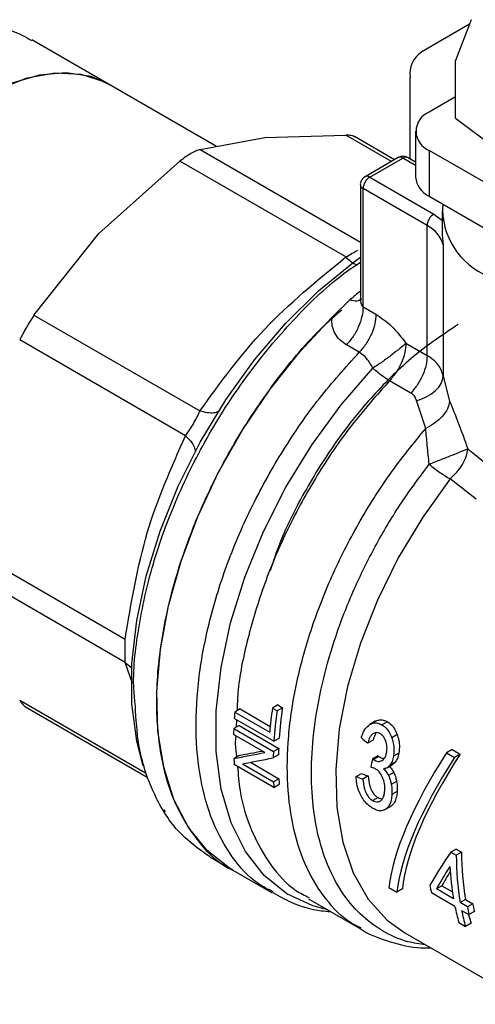
# Model space of a CAD drawing. Extents: x 0.4 to 10.6, y 0.4 to 8.1.
# Drawn here: x 2.8 to 2.8, y 5.8 to 5.9 of the extents above; entities that cross this region are included whole.
import ezdxf

# ---------------------------------------------------------------- set-up
doc = ezdxf.new("R2010")
doc.units = 0
doc.linetypes.add('SLD-SOLID', pattern=[0])
doc.layers.get('0').update_dxf_attribs({"linetype": 'CONTINUOUS'})

msp = doc.modelspace()

# ---------------------------------------------------------------- linework, layer by layer
at = {"color": 7, "linetype": 'SLD-SOLID'}
for p, q in [((2.835319258040348, 5.886748744507703), (2.83030089884839, 5.883851707411355)), ((2.835496944449073, 5.887216719335126), (2.833872447639399, 5.882938262588694)), ((2.797424555421446, 5.880404452334438), (2.789286359732106, 5.885102532704442)), ((2.833872447406964, 5.876877877827318), (2.833872447406964, 5.88293826191274)), ((2.808711331842101, 5.873888734997737), (2.797424555421446, 5.880404452334438)), ((2.829077587343264, 5.872559977655976), (2.829077587343265, 5.881147899499136)), ((2.833872447406964, 5.879095389209886), (2.831095903943107, 5.877492524786131)), ((2.833872447406911, 5.876877877827327), (2.839447558839151, 5.872671217039066)), ((2.813802422078988, 5.874818613035131), (2.822317538129769, 5.87509016541504)), ((2.829654500307214, 5.87548364655822), (2.829654500307215, 5.870661555149447)), ((2.806976550663327, 5.873571880484703), (2.813802422078988, 5.874818613035131)), ((2.827423028771751, 5.872488727743992), (2.823213271326682, 5.874918968987892)), ((2.831095903943108, 5.87347476833031), (2.831095903943109, 5.868652676921535)), ((2.856846839872145, 5.858609069443775), (2.831095903943108, 5.87347476833031)), ((2.79633073695616, 5.864732423904295), (2.804845853006888, 5.872341854909545)), ((2.822303294411725, 5.86226389205259), (2.80484585564604, 5.872341856936509)), ((2.827819932986102, 5.872717855669812), (2.824340076780713, 5.870708977442616)), ((2.824832162771183, 5.87066024904646), (2.82831201897719, 5.872669127274012)), ((2.829654500307215, 5.872226932890944), (2.82880410496526, 5.87271785567227)), ((2.823847910802679, 5.869856567144998), (2.823847910802681, 5.857875001731609)), ((2.824832162771183, 5.87066024904646), (2.831570680864562, 5.866770185353486)), ((2.830874709622819, 5.865564727806683), (2.824136191530971, 5.869454791498773)), ((2.824136191529852, 5.857020061053156), (2.824136191529858, 5.869454791499416)), ((2.831095903943109, 5.868652676921535), (2.856846839872146, 5.853786978034999)), ((2.831570680864562, 5.866770185353486), (2.832498857742663, 5.866104546593371)), ((2.832458872753002, 5.867044529456823), (2.832458872753002, 5.865234267528072)), ((2.789504865540523, 5.856147812728505), (2.79633073695616, 5.864732423904295)), ((2.830874709622397, 5.851915445957722), (2.830874709622819, 5.865564727806683)), ((2.83256643192541, 5.863540006930308), (2.83256643021986, 5.849743654474207)), ((2.820862484232149, 5.855898480513284), (2.822734657253664, 5.857739805104979)), ((2.824136191530966, 5.857020061052512), (2.825488418779002, 5.856239436878274)), ((2.78950486383051, 5.85614781016521), (2.806962334196175, 5.846069900080463)), ((2.805455641837864, 5.843460232316872), (2.787998236144417, 5.853538254471433)), ((2.823735750449467, 5.852241365333975), (2.822383376888789, 5.853022073972704)), ((2.828635108066204, 5.853208340416081), (2.830874709622397, 5.851915445957722)), ((2.829156426557725, 5.8479536152868), (2.826916811036313, 5.849246517807106)), ((2.83256643021986, 5.849743654474207), (2.833244027749656, 5.847090207393594)), ((2.830733770408704, 5.844241983617731), (2.829749290566124, 5.847162406883133)), ((2.835158637076096, 5.842084741045785), (2.837359645115035, 5.840290164660651)), ((2.836044644176127, 5.83680021865684), (2.833293665792555, 5.838922782259437)), ((2.781643789273933, 5.832154699258288), (2.799101233084926, 5.822076800407461)), ((2.799101233662911, 5.819616253753149), (2.781643789274304, 5.82969425326928)), ((2.788594599772611, 5.814956932238255), (2.80140945103012, 5.807559076075089)), ((2.815160259068082, 5.815151499576841), (2.814594527694642, 5.814824909806617)), ((2.815160259068082, 5.815151499576841), (2.815653040902653, 5.814867022679008)), ((2.811186209947166, 5.814734820133324), (2.810626636161738, 5.814411785062996)), ((2.810626636161738, 5.814411785062996), (2.814309681775677, 5.812285608087019)), ((2.811186209947166, 5.814734820133324), (2.814364604390549, 5.812899972077)), ((2.814594527694642, 5.814824909806617), (2.815087309529213, 5.814540432908781)), ((2.815653040902653, 5.814867022679008), (2.815087309529213, 5.814540432908781)), ((2.811079142598886, 5.812988897679124), (2.810521801093727, 5.812667151276758)), ((2.814753346179144, 5.811334654858482), (2.810577518731192, 5.813745308731973)), ((2.811079142598886, 5.812988897679124), (2.815254970047117, 5.81057824380547)), ((2.825421073334425, 5.813436347993837), (2.824844658473015, 5.813103590777282)), ((2.825437629644955, 5.813445737089664), (2.824861126959844, 5.813112929173564)), ((2.826692084973572, 5.813394439892642), (2.82611256579999, 5.813059890594816)), ((2.813781987836187, 5.810152058488336), (2.810503422074195, 5.812044734216005)), ((2.810521801093727, 5.812667151276758), (2.814697628541957, 5.810256497403105)), ((2.827725555525017, 5.812039627824167), (2.82714942089386, 5.8117070323811)), ((2.814753346179144, 5.811334654858482), (2.815311871848547, 5.811657084864312)), ((2.825180049168517, 5.811446867826869), (2.824611820378913, 5.811118836328975)), ((2.81109627999882, 5.809854234679101), (2.810538582376243, 5.809532282694527)), ((2.815235289303208, 5.8099123147943), (2.814678356211662, 5.809590804164097)), ((2.815254970047117, 5.81057824380547), (2.814697628541957, 5.810256497403105)), ((2.825690983468869, 5.809806758073588), (2.825126870870156, 5.809481102818101)), ((2.825690983468869, 5.809806758073588), (2.825798611744633, 5.809731857446056)), ((2.827898908832064, 5.810089472672599), (2.827329954986312, 5.809761022608702)), ((2.833512009216051, 5.81046513029897), (2.83292759394736, 5.8101277545456)), ((2.83292759394736, 5.8101277545456), (2.833762759437742, 5.809645623770738)), ((2.833512009216051, 5.81046513029897), (2.834347174706436, 5.809982999524109)), ((2.834347174706436, 5.809982999524109), (2.833762759437742, 5.809645623770738)), ((2.814752696737357, 5.806489163754486), (2.810576869289405, 5.808899817627978)), ((2.811435129384503, 5.808974419966499), (2.814716543543259, 5.807080099894377)), ((2.812283186869413, 5.809128803087544), (2.815274286478672, 5.807402078037493)), ((2.825126870870156, 5.809481102818101), (2.825234534180232, 5.809406222399475)), ((2.825798611744633, 5.809731857446056), (2.825234534180232, 5.809406222399475)), ((2.826656757676593, 5.808550660894418), (2.827220740258451, 5.808876241108755)), ((2.827526308932696, 5.809145211635692), (2.826961065873644, 5.808818903763357)), ((2.823407401958641, 5.807627503806362), (2.82396567321989, 5.807949786945492)), ((2.827376096470113, 5.808044297958083), (2.826814004923168, 5.807719809414965)), ((2.815274286478672, 5.807402078037493), (2.814716543543259, 5.807080099894377)), ((2.814752696737357, 5.806489163754486), (2.815311208574931, 5.806811585775374)), ((2.824672252599203, 5.807683514101798), (2.8241137898964, 5.807361120445814)), ((2.827659973140223, 5.807118760487653), (2.827099544024827, 5.806795231645836)), ((2.827718651117463, 5.80604928719249), (2.827160011305436, 5.805726791293525)), ((2.825708353133157, 5.805420172188669), (2.825151426514984, 5.805098665295466)), ((2.803339976106752, 5.803905501536984), (2.803168103164942, 5.804156561965129)), ((2.826364771419519, 5.80411076573477), (2.827008416976503, 5.804482334405757)), ((2.827072305614337, 5.804522166208047), (2.826515423203825, 5.80420068483538)), ((2.833922135879536, 5.799996251624194), (2.833365358886476, 5.799674831107728)), ((2.833365358886476, 5.799674831107728), (2.833944543699561, 5.799340474832108)), ((2.833922135879536, 5.799996251624194), (2.834501320692621, 5.799661895348573)), ((2.834501320692621, 5.799661895348573), (2.833944543699561, 5.799340474832108)), ((2.808006545280906, 5.799173908518195), (2.810416127187792, 5.797782886492085)), ((2.810414190634028, 5.797784004440777), (2.814552198121631, 5.795395183565664)), ((2.826844995975899, 5.795958161779971), (2.827680161465243, 5.795476031005451)), ((2.82826457673395, 5.795813406758831), (2.827680161465243, 5.795476031005451)), ((2.833797994727513, 5.793954511527807), (2.831324590764595, 5.795382377242623)), ((2.832425259419672, 5.796127551821267), (2.831859339950909, 5.795800853465922)), ((2.833644368552349, 5.794770378388566), (2.831859339950909, 5.795800853465922)), ((2.832425259419672, 5.796127551821267), (2.833531754332054, 5.795488785904844)), ((2.818385933280195, 5.794773095057725), (2.823873587663702, 5.791605139613953)), ((2.834912905646219, 5.794691464222643), (2.834346986177455, 5.794364765867299)), ((2.835120814968736, 5.793918044014833), (2.834346986177455, 5.794364765867299)), ((2.834912905646219, 5.794691464222643), (2.835686734437501, 5.794244742370179)), ((2.834500612353173, 5.793548899006253), (2.835274441143667, 5.793102177154243)), ((2.835686734437501, 5.794244742370179), (2.835120814968736, 5.793918044014833)), ((2.835843931225206, 5.793430936780462), (2.835274441143667, 5.793102177154243)), ((2.834211145654902, 5.792268786892836), (2.834913763280007, 5.791863174371567)), ((2.835493086038261, 5.792197610281557), (2.834913763280007, 5.791863174371567)), ((2.828536322854835, 5.791186370869815), (2.843647659080251, 5.782462782153688))]:
    msp.add_line(p, q, dxfattribs=at)
at = {"color": 8, "linetype": 'SLD-SOLID'}
for p, q in [((2.827123429481425, 5.872315772755138), (2.822317540768875, 5.875090165361835)), ((2.806976548953363, 5.873571880001478), (2.82384791080268, 5.863832250167419)), ((2.829654500307215, 5.8718941292992), (2.82831201897781, 5.872669127274371)), ((2.799882396774919, 5.817423560083575), (2.799101233662911, 5.819616253753149)), ((2.787998236143969, 5.815647386246497), (2.80124248423142, 5.808001666513717)), ((2.810818102370279, 5.8136064227534), (2.810777270903985, 5.812814630859029))]:
    msp.add_line(p, q, dxfattribs=at)
at = {"color": 7, "linetype": 'SLD-SOLID', "flags": 128}
for points in [[(2.770950329134133, 5.834544778322547), (2.769413448490353, 5.835667079118068), (2.767722263286438, 5.837679942592613), (2.766480205243888, 5.840232753138533), (2.765721154468301, 5.843255876738814), (2.765465815886138, 5.846666850462337), (2.765721154468302, 5.850372631837668), (2.766480205243888, 5.854272136809139), (2.767722263286438, 5.858258997046379), (2.769413448490353, 5.862224461395088), (2.771507629731862, 5.866060362325022), (2.77394768320582, 5.869662066458265), (2.776667050614201, 5.872931328695), (2.779591554702967, 5.875778972083743), (2.78264142262419, 5.878127320336099), (2.78573346193139, 5.879912316633431), (2.788783329852613, 5.881085270929886), (2.791707833941378, 5.881614188089921), (2.79442720134976, 5.881484640632195), (2.796867254823717, 5.880700162273646), (2.797424555421446, 5.880404452334438)], [(2.797424555421446, 5.880404452334438), (2.795513502523735, 5.881227103051355), (2.792905412718474, 5.881639425947386), (2.790059519405644, 5.881392595802692), (2.787053451136129, 5.880493345500185), (2.783969205616085, 5.878966204243945), (2.780890913023273, 5.876852828466483), (2.777902541155114, 5.874210865549848), (2.775085605006066, 5.871112381355323), (2.772516943251072, 5.867641894454588), (2.770266622286807, 5.863894070683411), (2.768396025003026, 5.859971140904425), (2.766956176417348, 5.855980112415684), (2.765986351845786, 5.852029850070524)], [(2.800986828445643, 5.808747197796972), (2.800313261522084, 5.81134815028204), (2.799812125206129, 5.81526915994553), (2.799812125206128, 5.81951905318124), (2.800313261522082, 5.824018662519292), (2.801306198932611, 5.828684168751307), (2.802772440892466, 5.83342866232366), (2.804684674088172, 5.838163762298024), (2.807007277233376, 5.84280126272103), (2.809696984626018, 5.847254775734286), (2.812703692106494, 5.851441340816724), (2.815971390403353, 5.855282970182142), (2.819439208480045, 5.858708101544107), (2.823042547447166, 5.861652931185943), (2.82384791080268, 5.862231455714693)], [(2.810414190634026, 5.797784004440772), (2.810070342480782, 5.797989708826157), (2.807717472625736, 5.799853556620751), (2.805758118732601, 5.802278418543508), (2.804227349476405, 5.805220894218899), (2.803152562689557, 5.808628318978431), (2.802552994993213, 5.812439706457161), (2.802439377498672, 5.816586840132605), (2.802813743741074, 5.820995494269599), (2.803669393283022, 5.825586762418529), (2.80499101163956, 5.830278469689368), (2.806754944378058, 5.834986643524536), (2.808929620487178, 5.839627016646546), (2.811476117437388, 5.84411653528058), (2.814348857819564, 5.84837484565769), (2.81749642509315, 5.852325732193079), (2.820862483843584, 5.855898481598826)]]:
    msp.add_lwpolyline(points, dxfattribs=at)
at = {"color": 8, "linetype": 'SLD-SOLID', "flags": 128}
for points in [[(2.820409496100391, 5.793604917106996), (2.81886043419581, 5.794015225800964), (2.816103328779914, 5.795303541151281), (2.813717963193478, 5.797219418355756), (2.811750258123618, 5.799725974850916), (2.810238093872355, 5.802774956902736), (2.809210581122699, 5.806307668539578), (2.808687500528713, 5.810256101508674), (2.808678921918029, 5.814544244503415), (2.809185010437533, 5.819089546457465), (2.810196023374119, 5.823804505735829), (2.811692497711725, 5.828598354629356), (2.81364562481396, 5.833378806724434), (2.816017805019347, 5.838053833509307), (2.818763371472619, 5.842533436015489), (2.821829469257629, 5.846731377388448), (2.825157086020104, 5.850566831299701)], [(2.833293665792553, 5.83892278225944), (2.830408368415059, 5.834912730729129), (2.827838743679691, 5.830637823329471), (2.825636311393582, 5.826183770009354), (2.823845229322275, 5.821639872511889), (2.822501407846613, 5.817097233915073), (2.821631789975935, 5.812646932056523), (2.821253811152997, 5.808378193464248), (2.821375049681273, 5.804376604405356), (2.821993074783415, 5.800722394920323), (2.823095495337241, 5.797488830247184), (2.824660208312089, 5.794740741886823), (2.826655841924536, 5.792533227760877), (2.828536318569042, 5.791186373343949)]]:
    msp.add_lwpolyline(points, dxfattribs=at)
at = {"color": 7, "linetype": 'SLD-SOLID'}
for centre, radius, start, end in [((2.831886754007558, 5.881505561087356), 0.002831843773844806, 124.0563507792287, 187.2558296140328), ((2.831858340098599, 5.87548364655822), 0.002148697425366308, 110.7834207994778, 249.2165792005368), ((2.825647231002938, 5.869386030817624), 0.001512603159164536, 122.6054784342569, 177.3945215259001), ((2.832117379551752, 5.870907157397963), 0.002475094874474496, 185.6947992511754, 245.6253417064721), ((2.840200643051116, 5.867370821965026), 0.007699769707718084, 176.5545027417801, 248.3477801213607), ((2.832385749094928, 5.865495967123483), 0.001512603159399449, 122.6054783660031, 177.3945214485429), ((2.829466454643303, 5.862668977625778), 0.003220023477794294, 15.69426132458532, 64.06551844119473), ((2.855543421338409, 5.820522898992996), 0.04961365305048977, 129.6955846490861, 131.3979537215025), ((2.851154143312798, 5.811089973731435), 0.04066341434756462, 175.3142623366274, 176.2559016979038), ((2.857519764288186, 5.808724148500823), 0.04335660532285737, 171.9109958026582, 175.2882200691406), ((2.857441292222989, 5.808507903563576), 0.04278143593108392, 171.8938146894351, 176.2114642514231), ((2.857256867708516, 5.808822049876556), 0.04204069577296067, 171.7328639879553, 176.1332964871168), ((2.848195130378373, 5.811243235861198), 0.03770022910407893, 177.8354573656483, 178.7818128924727), ((2.852333324346171, 5.808833789524257), 0.03766257686850227, 177.8351307149633, 178.8482820726349), ((2.852147910327273, 5.809154661285997), 0.03692039584978647, 177.79023239715, 178.8241351484998), ((2.84276901250303, 5.811165993013133), 0.03227180868130673, 182.9017503779278, 184.026710557928), ((2.846909469327116, 5.80875307391016), 0.03223636630550088, 182.9748213316553, 184.0271089387699), ((2.8467255693163, 5.809072252533015), 0.03149559770790152, 183.0397535820792, 184.1160718250634), ((3.177261360628388, 5.315787508176109), 0.5510325386967777, 117.7551250982694, 129.9759200726656), ((2.86329849706004, 5.799544237672194), 0.02879741672555135, 179.7659058413608, 189.7014423477506), ((2.863482057770155, 5.799225381791921), 0.02953773829998567, 179.7767478987863, 189.4714501774115), ((2.861525800634533, 5.799482114926373), 0.02827675222077523, 182.6330677925123, 189.5918991908279), ((2.855631203409674, 5.800381663270778), 0.02481540406822361, 189.7053573447499, 191.6222892730171), ((2.856125666963838, 5.798533265206713), 0.02279232179363961, 191.5890192864943, 195.9530980095128), ((2.856828284195942, 5.798127652582558), 0.02279232138749611, 191.5890192325767, 195.9530980323692), ((2.859581053293485, 5.798101463085637), 0.02481540356362348, 189.7053573196971, 191.6222892845566), ((2.859415895141566, 5.798406243220565), 0.02409130874500508, 189.9470899833807, 191.9184184100374), ((2.856131665960436, 5.798275890928021), 0.02151502909180476, 193.8653470762712, 196.4102603458959)]:
    msp.add_arc(centre, radius, start, end, dxfattribs=at)
at = {"color": 8, "linetype": 'SLD-SOLID'}
for centre, radius, start, end in [((2.82802371183597, 5.872266685020587), 0.0004950563345481571, 54.38242252468577, 114.3071190462434), ((2.828600326118226, 5.872266685025651), 0.0004950563309053009, 65.69288101118836, 125.6175777509876), ((2.824340519345332, 5.869905726231141), 0.0004950676604798781, 185.7131684646749, 245.6237406170663), ((2.824545015798818, 5.870269321670904), 0.0004850542203689477, 53.70168821648417, 115.0190959962275)]:
    msp.add_arc(centre, radius, start, end, dxfattribs=at)
at = {"color": 7, "linetype": 'SLD-SOLID'}
for centre, major_axis, ratio, start_param, end_param in [((2.872699346273405, 5.806377780778531), (0.1185010371716491, -0.09571088800943885), 0.1806084589813729, 4.437946412070595, 4.4440340367687), ((2.839642057581336, 5.825461347335328), (0.04825011693417247, 0.01555982529763078), 0.1603641404999994, 4.014247916664722, 4.095924432217251), ((2.839642057581336, 5.825461347335328), (0.04725011451066586, 0.0152373418717735), 0.1603641405000254, 4.013043028557037, 4.075590498471898), ((2.854181174679351, 5.817068093690071), (0.02599626676830624, 0.0264382935041203), 0.3285321365651246, 2.135727920869599, 2.746258998690582), ((2.855016340168945, 5.81658596291537), (0.02542804235807017, 0.02586040730730944), 0.3285321365651178, 2.128678354091247, 2.753308565465399), ((2.840593854111526, 5.824911886894043), (0.0482790863960152, 0.01554054785068271), 0.1606478191747931, 4.013272210985503, 4.094950618877292), ((2.849839755307775, 5.819574341746292), (0.02062480239256193, 0.02965003562753666), 0.5125800760429012, 2.23970401898076, 2.269463507947222), ((2.855016340168945, 5.81658596291537), (0.02599626676830625, 0.02643829350412119), 0.328532136565119, 2.135727920889244, 2.746258998667934), ((2.837531022843373, 5.826680021749339), (0.1544347286510086, -0.05735636298662961), 0.1353455532525781, 4.674772554848374, 4.679358823626219), ((2.837531022843373, 5.826680021749339), (0.1578857840398582, -0.05863806942208515), 0.1353455532525781, 4.673152283309475, 4.6776377390571), ((2.858837906319237, 5.814379819735884), (0.02888559155354198, 0.02479708816263404), 0.2193636548050904, 2.433030445319298, 2.611023954782067), ((2.859494917363607, 5.814000535333266), (0.02877392313530347, 0.02485947250616594), 0.2234735958233235, 2.487566751740116, 2.611672137056925), ((2.859494917363607, 5.814000535333266), (0.02814498492469575, 0.0243160960579436), 0.2234735958233112, 2.532008558191003, 2.615693655179995)]:
    msp.add_ellipse(centre, major_axis=major_axis, ratio=ratio, start_param=start_param, end_param=end_param, dxfattribs=at)
for points, knots in [([(2.762845001038336, 5.83930300899615), (2.762680796432932, 5.839374171984815), (2.761852211048716, 5.839733264302359), (2.760739403316614, 5.841018384661444), (2.759530015954022, 5.843184434747045), (2.758766281298025, 5.845965914245249), (2.758399973478668, 5.849260940303579), (2.758442453188942, 5.852902438685232), (2.758880184213552, 5.856855354022353), (2.759694668276509, 5.860936546504921), (2.76090046726014, 5.865123882227359), (2.762482365252136, 5.869251428317803), (2.764463409533454, 5.87325488243517), (2.7668006497429, 5.87693559970361), (2.769490774176219, 5.880206666024355), (2.772228094079708, 5.882704890224161), (2.775104427714008, 5.884642838340705), (2.778058760658187, 5.886006483024101), (2.781247066041244, 5.886763375627658), (2.784374560015256, 5.88678707798025), (2.787098690468441, 5.886241948093277), (2.788611155707079, 5.885399967396666), (2.789253492138562, 5.885042382400845)], [0, 0, 0, 0, 0.0134213502564952, 0.06772486454664467, 0.1211362970810594, 0.1761509054833394, 0.2285874778366715, 0.2826065571075522, 0.3340495046637602, 0.3869627825486078, 0.4388575686869825, 0.4921888196524245, 0.545308660247034, 0.5999546536533662, 0.6532336656742093, 0.7081301436675808, 0.7500017598434776, 0.8019105451666335, 0.8553517951878904, 0.9072531185181738, 0.9606108627422608, 1, 1, 1, 1]), ([(2.823330158938795, 5.874851054621912), (2.823329628001494, 5.87485150727471), (2.823222779097375, 5.874942601751075), (2.822890490562112, 5.875040846628179), (2.822509137320518, 5.875073672992997), (2.822317540768863, 5.875090165361795)], [0, 0, 0, 0, 0.002478725279705505, 0.4988330618574311, 0.9999999999999999, 0.9999999999999999, 0.9999999999999999, 0.9999999999999999]), ([(2.806976548953355, 5.873571880001453), (2.806835455805113, 5.873524397352977), (2.806554624396587, 5.873429888021956), (2.806026915888011, 5.873153083353468), (2.80545197340621, 5.872793341154469), (2.805048543689781, 5.872492834945906), (2.804845855646062, 5.872341856936458)], [0, 0, 0, 0, 0.2512061398740089, 0.4999999997892954, 0.7487938598092917, 0.9999999999999999, 0.9999999999999999, 0.9999999999999999, 0.9999999999999999]), ([(2.82831201897781, 5.872849697341412), (2.828181465305571, 5.872837539127277), (2.828007810076946, 5.87282136694752), (2.82785854506616, 5.872736276112347), (2.827821497208, 5.872715156406023)], [0, 0, 0, 0, 0.7517981075055138, 1, 1, 1, 1]), ([(2.828802332054605, 5.872714997572847), (2.828796895823452, 5.872719428802154), (2.828727590127422, 5.872775921880312), (2.828556072491597, 5.87282755601377), (2.828393275105537, 5.872842325521522), (2.82831201897781, 5.872849697341412)], [0, 0, 0, 0, 0.0408887292600376, 0.5212842797686421, 1, 1, 1, 1]), ([(2.824341621109267, 5.870706267739308), (2.824327295766896, 5.870699001055319), (2.824225618946988, 5.870647424394868), (2.824058672320969, 5.870489419578051), (2.823900752128603, 5.870211148862752), (2.823827072240249, 5.869977661400268), (2.82384906405784, 5.869859519471181), (2.823849640296277, 5.869856423868906)], [0, 0, 0, 0, 0.04692829834611192, 0.3330824503994855, 0.648980890886913, 0.990802456322735, 1, 1, 1, 1]), ([(2.832474337036289, 5.865234078228151), (2.832469728875224, 5.865123951043916), (2.832449151835973, 5.864632194926827), (2.832515185942461, 5.864017242646233), (2.83256643192541, 5.863540006930308)], [0, 0, 0, 0, 0.2239467500409194, 1, 1, 1, 1]), ([(2.822303294411748, 5.862263892052541), (2.822538590908883, 5.862396827385226), (2.822998832813887, 5.86265685000138), (2.823395199209707, 5.862884955305732), (2.823588925160351, 5.862996442852098)], [0, 0, 0, 0, 0.5112452703176835, 1, 1, 1, 1]), ([(2.806962334196175, 5.846069900080463), (2.809089227475714, 5.849009582339201), (2.81335056252365, 5.854899379988887), (2.819315528354227, 5.859806157424876), (2.822303294411725, 5.86226389205259)], [0, 0, 0, 0, 0.499114304698524, 1, 1, 1, 1]), ([(2.810414328436728, 5.797784277892046), (2.810413759898736, 5.797784488439074), (2.809035069738335, 5.798295059624476), (2.806927070041234, 5.800504473210724), (2.804321784847507, 5.804392880641233), (2.802777468122291, 5.809473392873548), (2.802244979724347, 5.815345450229614), (2.802773945784268, 5.821838103011231), (2.804335874199609, 5.828688319963657), (2.806874234970871, 5.83563222991602), (2.810285668416298, 5.842418989252642), (2.814458828631558, 5.848724379994907), (2.818398738513911, 5.853601237801487), (2.821008652543699, 5.855928194143535), (2.821894865817415, 5.856718327295104)], [0, 0, 0, 0, 3.923569897486562e-05, 0.0951455714443791, 0.1902519071897825, 0.2853582429351855, 0.380464578680589, 0.4755709144259923, 0.5706772501713956, 0.6657835859167986, 0.7608899216622024, 0.8559962574076054, 0.9511025931530092, 1, 1, 1, 1]), ([(2.789504863830537, 5.856147810165148), (2.789371542363199, 5.855944094436109), (2.789106179686659, 5.855538619217523), (2.788706209215085, 5.854869237214163), (2.788326487694031, 5.854188153075823), (2.788108004689121, 5.853755582993051), (2.787998236144447, 5.853538254471435)], [0, 0, 0, 0, 0.2512061398846434, 0.4999999998027742, 0.74879385981999, 1, 1, 1, 1]), ([(2.822383375069681, 5.853022072084936), (2.82213857635427, 5.853187079627164), (2.821648969289127, 5.853517101205674), (2.821148297397834, 5.854211175059924), (2.820832342976424, 5.855011228157948), (2.820852470269155, 5.855603385800705), (2.820862500182207, 5.855898472166744)], [0, 0, 0, 0, 0.242932904090765, 0.4858753690723282, 0.7437993566624403, 1, 1, 1, 1]), ([(2.825488418779002, 5.856239436872005), (2.826051665489902, 5.855859087745777), (2.827185304648924, 5.85509356412132), (2.828149813710741, 5.853839383502359), (2.828635108066204, 5.853208340416081)], [0, 0, 0, 0, 0.4968483193419881, 1, 1, 1, 1]), ([(2.834143134857777, 5.855157310601596), (2.832661554285366, 5.854178290045129), (2.829698393140538, 5.852220248932192), (2.825429689340377, 5.848102196112239), (2.821489966926552, 5.843306786648786), (2.818084844435726, 5.837921961027996), (2.815644624717328, 5.833145434262179), (2.814671664258959, 5.830217934956053), (2.814348129328371, 5.829244464475668)], [0, 0, 0, 0, 0.1818781571038442, 0.3637563142083236, 0.5456344713128061, 0.7275126284172865, 0.9093907855217669, 1, 1, 1, 1]), ([(2.825157086020104, 5.850566831299701), (2.824961623999643, 5.850926782127413), (2.824578188867926, 5.851632892668527), (2.824012882906885, 5.852041199338024), (2.823735750449479, 5.852241365333946)], [0, 0, 0, 0, 0.5097655490932458, 1, 1, 1, 1]), ([(2.82863510806615, 5.853208340416049), (2.828439885324765, 5.853027179509976), (2.828042706786957, 5.85265860962272), (2.827159920823674, 5.851960315511429), (2.826161407728742, 5.851229812316549), (2.825488875761376, 5.850785855042941), (2.825157086020095, 5.850566831299687)], [0, 0, 0, 0, 0.2457615168751149, 0.4999991252506152, 0.7533274715205723, 1, 1, 1, 1]), ([(2.83256643021988, 5.849743654474208), (2.832431145278664, 5.85016964395717), (2.832163950108376, 5.851010996523223), (2.831300822644438, 5.851616520068778), (2.830874709622397, 5.851915457918277)], [0, 0, 0, 0, 0.506315069506711, 1, 1, 1, 1]), ([(2.829749290243016, 5.847162409146445), (2.830123500442421, 5.847288080151068), (2.830891222774293, 5.84754590432815), (2.83179836995427, 5.848188618044035), (2.832421896257763, 5.848948413716309), (2.83251905624228, 5.849483054081809), (2.832566414865885, 5.849743653462924)], [0, 0, 0, 0, 0.2437144263291655, 0.4999997541222696, 0.7562852282741859, 1, 1, 1, 1]), ([(2.829749290566124, 5.847162406883133), (2.829695993199729, 5.847322505549898), (2.829589343288315, 5.847642868633159), (2.829300781900519, 5.847849997347135), (2.82915642655855, 5.847953615286341)], [0, 0, 0, 0, 0.4997413095639597, 1, 1, 1, 1]), ([(2.833244024803972, 5.847090206854114), (2.833187759856962, 5.846828306714046), (2.833073483805213, 5.846296378478971), (2.832505517252881, 5.845493661565897), (2.831716009504638, 5.844770473307217), (2.831055121636453, 5.844414872238097), (2.830733778945328, 5.84424196876987)], [0, 0, 0, 0, 0.2492668381984635, 0.5062695624034722, 0.7599340597012717, 1, 1, 1, 1]), ([(2.833244027749656, 5.847090207393594), (2.833544031909637, 5.846350106876367), (2.834165701133525, 5.844816469095572), (2.834820058475111, 5.84301622576873), (2.835158637076096, 5.842084741045785)], [0, 0, 0, 0, 0.4825784331172937, 1, 1, 1, 1]), ([(2.805455641838319, 5.843460232316916), (2.805596632895104, 5.84365804617215), (2.805872578403081, 5.84404520437929), (2.806284646394295, 5.8447212617554), (2.806664336453955, 5.845416233864564), (2.806861510068651, 5.845848739592525), (2.806962334196364, 5.846069900080046)], [0, 0, 0, 0, 0.255485965189701, 0.5000331655973695, 0.7443434810405576, 1, 1, 1, 1]), ([(2.831093159450449, 5.840466785289105), (2.831020588712008, 5.841138350646434), (2.830874298383093, 5.842492112770414), (2.830780857670781, 5.843655647498266), (2.830733770408785, 5.844241983616824)], [0, 0, 0, 0, 0.4960733835248773, 1, 1, 1, 1]), ([(2.799101233084926, 5.822076800407461), (2.799733427433627, 5.825881562263925), (2.800999479587421, 5.833501097226477), (2.803968953897737, 5.840137614063569), (2.805455641837864, 5.843460232316872)], [0, 0, 0, 0, 0.4993430537642021, 0.9999999999999999, 0.9999999999999999, 0.9999999999999999, 0.9999999999999999]), ([(2.835158637076037, 5.842084741045765), (2.83495026336275, 5.841996193928647), (2.834528170024201, 5.841816827982271), (2.83350586779519, 5.841404687775738), (2.832314171210354, 5.840934934477501), (2.83149716345994, 5.840621684824006), (2.831093159447988, 5.84046678529375)], [0, 0, 0, 0, 0.2451663512087983, 0.4966225444154663, 0.7510837424981822, 1, 1, 1, 1]), ([(2.833293665792525, 5.838922782259475), (2.833541618542424, 5.839155696625146), (2.834041433293746, 5.839625197511119), (2.834615941783944, 5.840447322552546), (2.835025337970475, 5.841293354695083), (2.835114436335494, 5.841822324710651), (2.835158637076037, 5.842084741045765)], [0, 0, 0, 0, 0.248044725670306, 0.5000001529664803, 0.7519554538922107, 1, 1, 1, 1]), ([(2.799101233663384, 5.819616253753648), (2.79910370992875, 5.819742825119631), (2.799108554510926, 5.819990450189308), (2.799110004474097, 5.820577971098666), (2.799108548099742, 5.821283360741362), (2.799103707178289, 5.821808442287936), (2.799101233085291, 5.822076800407497)], [0, 0, 0, 0, 0.2556496149823252, 0.5001546221130131, 0.7445395547479522, 1, 1, 1, 1]), ([(2.787998236144036, 5.815647386246567), (2.788107712215907, 5.815483622202249), (2.788325071625493, 5.815158476667007), (2.788580788185952, 5.814980438641187), (2.788707709565174, 5.814892071928641)], [0, 0, 0, 0, 0.5036638260967322, 1, 1, 1, 1]), ([(2.808010220707041, 5.799175848273246), (2.806823389728719, 5.800020697373807), (2.804444027925325, 5.801714453027495), (2.801979261421406, 5.805805067963272), (2.80045247334741, 5.81026091742873), (2.800254330899931, 5.813659541688452), (2.80017224147414, 5.815067574734925)], [0, 0, 0, 0, 0.268792176558317, 0.5388752481485363, 0.8089583197387539, 1, 1, 1, 1]), ([(2.823945047182419, 5.81171508829034), (2.824001821256703, 5.811884845803319), (2.824113362338318, 5.812218359591941), (2.824389006776355, 5.81273990313723), (2.824684426781267, 5.812973316910545), (2.824861126959844, 5.813112929173564)], [0, 0, 0, 0, 0.2940821031811112, 0.5777678682759314, 1, 1, 1, 1]), ([(2.824861126959844, 5.813112929173564), (2.824962694859189, 5.813159881376791), (2.825217066363324, 5.813277470719825), (2.825657597218468, 5.813279237721247), (2.825970213377332, 5.813128520817029), (2.82611256579999, 5.813059890594816)], [0, 0, 0, 0, 0.2657968593629512, 0.6656743650974342, 1, 1, 1, 1]), ([(2.825437629644955, 5.813445737089664), (2.825539582004095, 5.813492929124469), (2.82579485516039, 5.813611090781326), (2.826236552137698, 5.81361378133127), (2.826549458509871, 5.81346311527951), (2.826692084973572, 5.813394439892642)], [0, 0, 0, 0, 0.2657122130576965, 0.6653028518976464, 1, 1, 1, 1]), ([(2.82611256579999, 5.813059890594816), (2.826228897181739, 5.812982602484294), (2.826507740050074, 5.812797345177955), (2.82688361430339, 5.812334150843684), (2.827061892206845, 5.811913539133004), (2.82714942089386, 5.8117070323811)], [0, 0, 0, 0, 0.267068008386227, 0.6401540872205798, 1, 1, 1, 1]), ([(2.826692084973572, 5.813394439892642), (2.826808373051264, 5.813317121749036), (2.827086930498324, 5.813131913212429), (2.827461735199946, 5.81266808758438), (2.82763858663718, 5.812246800817309), (2.827725555525017, 5.812039627824167)], [0, 0, 0, 0, 0.2669811387788195, 0.6395288829878305, 1, 1, 1, 1]), ([(2.825171121991693, 5.812121565424563), (2.825092382922252, 5.812051594356275), (2.824940396284159, 5.811916532213575), (2.824750093290793, 5.811571557248839), (2.824664375657426, 5.811290908166534), (2.824611820378913, 5.811118836328975)], [0, 0, 0, 0, 0.2937274724765388, 0.5669695028714831, 1, 1, 1, 1]), ([(2.825932423053608, 5.812133576725181), (2.82586118771213, 5.812168557421916), (2.825695892538227, 5.812249726968242), (2.825423110955327, 5.812260948126898), (2.825256408179711, 5.812168739789608), (2.825171121991693, 5.812121565424563)], [0, 0, 0, 0, 0.27000929053144, 0.6265321637877757, 1, 1, 1, 1]), ([(2.825525851607356, 5.812232947130052), (2.825523440509863, 5.812230544188492), (2.825450726117021, 5.812158075764013), (2.825325060293611, 5.811894179001497), (2.825235163523847, 5.81161687731411), (2.825180049168517, 5.811446867826869)], [0, 0, 0, 0, 0.01309573129519118, 0.394943859666985, 1, 1, 1, 1]), ([(2.82651952167959, 5.811365125588688), (2.826483442349756, 5.81145307609415), (2.826396935006147, 5.81166395486134), (2.826198712984079, 5.81194919417132), (2.826019131925836, 5.812073538392993), (2.825932423053608, 5.812133576725181)], [0, 0, 0, 0, 0.270077539490911, 0.6475644258708583, 0.9999999999999999, 0.9999999999999999, 0.9999999999999999, 0.9999999999999999]), ([(2.827725555525017, 5.812039627824167), (2.827781172195502, 5.811863883845932), (2.827922957223842, 5.811415855139478), (2.827979696445869, 5.810731202744323), (2.82792304629598, 5.810281206723405), (2.827898908832064, 5.810089472672599)], [0, 0, 0, 0, 0.2703032954850433, 0.6890912396703597, 1, 1, 1, 1]), ([(2.82661705012271, 5.810199068754155), (2.826630563540527, 5.81030352715337), (2.826666506966339, 5.810581368982385), (2.826639494722114, 5.810991138034047), (2.826549985115418, 5.811270163040172), (2.82651952167959, 5.811365125588688)], [0, 0, 0, 0, 0.2843993469202405, 0.7564545820431842, 1, 1, 1, 1]), ([(2.82714942089386, 5.8117070323811), (2.827205695281068, 5.811531470377076), (2.827348974721255, 5.811084474382926), (2.827408282250794, 5.810401236339243), (2.827353371030051, 5.809952415386378), (2.827329954986312, 5.809761022608702)], [0, 0, 0, 0, 0.2705941919174309, 0.6889561354700413, 1, 1, 1, 1]), ([(2.826127144170711, 5.809313216157976), (2.826198105444894, 5.809363104292842), (2.826365151677551, 5.809480543347867), (2.82653350310217, 5.809795768048281), (2.826590595758166, 5.810071367445055), (2.82661705012271, 5.810199068754155)], [0, 0, 0, 0, 0.2838338013762614, 0.6681583408115355, 1, 1, 1, 1]), ([(2.827898908832064, 5.810089472672599), (2.827879926043865, 5.809991572675802), (2.82784195004841, 5.809795718947958), (2.827733274032382, 5.809459383342232), (2.827606500569433, 5.809266942030828), (2.827526308932696, 5.809145211635692)], [0, 0, 0, 0, 0.2685994569400529, 0.5373463397300442, 1, 1, 1, 1]), ([(2.825234534180232, 5.809406222399475), (2.825317894351233, 5.809355869398599), (2.82551168791115, 5.809238810050291), (2.825829764821931, 5.80918963164039), (2.826026787043445, 5.809271509875376), (2.826127144170711, 5.809313216157976)], [0, 0, 0, 0, 0.2702595659114256, 0.6282924177161648, 1, 1, 1, 1]), ([(2.825798611744633, 5.809731857446056), (2.825882422228461, 5.809679799201429), (2.826072627783466, 5.809561654467506), (2.826261793008052, 5.809552045978617), (2.826367606150753, 5.809546671288802)], [0, 0, 0, 0, 0.440631104727296, 0.9999999999999999, 0.9999999999999999, 0.9999999999999999, 0.9999999999999999]), ([(2.826961065873644, 5.808818903763357), (2.826913936350563, 5.808765544765024), (2.826819658260219, 5.808658805206959), (2.82660554102697, 5.808502812980098), (2.826417155709517, 5.808461016009238), (2.826293956717822, 5.808433681900956)], [0, 0, 0, 0, 0.2569954654574758, 0.5140947780946724, 1, 1, 1, 1]), ([(2.827329954986312, 5.809761022608702), (2.827311324658306, 5.809663245514691), (2.827274053753059, 5.809467637535857), (2.82716661019052, 5.809132073260855), (2.827040677214463, 5.808940200445155), (2.826961065873644, 5.808818903763357)], [0, 0, 0, 0, 0.2688056472079813, 0.5377591743824566, 1, 1, 1, 1]), ([(2.827526308932696, 5.809145211635692), (2.827479285379965, 5.809090954451582), (2.82738671681872, 5.808984146071981), (2.827275238694065, 5.808912197062126), (2.827220389919619, 5.808876797157208)], [0, 0, 0, 0, 0.5079862115032555, 1, 1, 1, 1]), ([(2.825443121476026, 5.808430265851245), (2.825391541141497, 5.808456390219959), (2.825288488855109, 5.808508584063814), (2.82511878506912, 5.808561284248215), (2.825002363740813, 5.808585018265532), (2.824936805412102, 5.808598383192145)], [0, 0, 0, 0, 0.3044964758835568, 0.6083531315439655, 1, 1, 1, 1]), ([(2.826186855770786, 5.807511358510572), (2.826136624582717, 5.807617078339853), (2.826017815739301, 5.807867131168103), (2.825764873703893, 5.808208860138881), (2.825547896843712, 5.808358167314197), (2.825443121476026, 5.808430265851245)], [0, 0, 0, 0, 0.2747160797102535, 0.6497696143160488, 1, 1, 1, 1]), ([(2.826293956717822, 5.808433681900956), (2.826347845728227, 5.808379557244948), (2.826455655932391, 5.808271275608847), (2.826640196591859, 5.808040940953206), (2.826746980261936, 5.807843645438241), (2.826814004923168, 5.807719809414965)], [0, 0, 0, 0, 0.2711954921559219, 0.5425529464605175, 0.9999999999999999, 0.9999999999999999, 0.9999999999999999, 0.9999999999999999]), ([(2.826814004923168, 5.807719809414965), (2.826851195511391, 5.807635297173829), (2.826925543459282, 5.807466348200435), (2.827024168998374, 5.807154710754848), (2.827071040364287, 5.806931171505187), (2.827099544024827, 5.806795231645836)], [0, 0, 0, 0, 0.2817254002667649, 0.5631990882571994, 1, 1, 1, 1]), ([(2.82691408586895, 5.808699213297839), (2.826948592097641, 5.808664222054372), (2.827036823180642, 5.808574750807479), (2.82720261604092, 5.808365298943042), (2.827309194458478, 5.808168090663292), (2.827376096470113, 5.808044297958083)], [0, 0, 0, 0, 0.1929646891285305, 0.4934031955508789, 1, 1, 1, 1]), ([(2.827376096470113, 5.808044297958083), (2.827413130902428, 5.807959720074905), (2.8274871666908, 5.807790639846896), (2.827585230194, 5.80747867981835), (2.827631704453603, 5.807254886333398), (2.827659973140223, 5.807118760487653)], [0, 0, 0, 0, 0.2816529182323385, 0.5630542861176282, 1, 1, 1, 1]), ([(2.823920781095684, 5.80560516514629), (2.82382656767843, 5.805797476883662), (2.823583653883598, 5.806293321056145), (2.823431009458451, 5.806994930613659), (2.82341365171249, 5.807460038942335), (2.823407401958641, 5.807627503806362)], [0, 0, 0, 0, 0.2884867693576061, 0.7438156681438217, 1, 1, 1, 1]), ([(2.8241137898964, 5.807361120445814), (2.824148071935929, 5.807019098003112), (2.824199532721355, 5.806505687955859), (2.824453731789055, 5.805847195539954), (2.824711975493305, 5.805452349710746), (2.824952200331898, 5.805222790784172), (2.825101176815754, 5.8051299727691), (2.825151426514984, 5.805098665295466)], [0, 0, 0, 0, 0.410271021211041, 0.6158580200847519, 0.7687514852682098, 0.9219999827356049, 1, 1, 1, 1]), ([(2.824672252599203, 5.807683514101798), (2.824706132289126, 5.807341275727925), (2.824756989059836, 5.806827542026494), (2.82501082657113, 5.80616882538815), (2.825268933932209, 5.805773896607797), (2.825509120707374, 5.805544307372626), (2.825658098693656, 5.805451484080133), (2.825708353133157, 5.805420172188669)], [0, 0, 0, 0, 0.4102782740114718, 0.6158683315976604, 0.7687537178495323, 0.9219941644665859, 1, 1, 1, 1]), ([(2.826413517814491, 5.806139959752329), (2.826417833408642, 5.806263441524033), (2.826429401433571, 5.806594436553548), (2.826357470114674, 5.807076463328881), (2.826228206961437, 5.807405954514859), (2.826186855770786, 5.807511358510572)], [0, 0, 0, 0, 0.2881028183565122, 0.7722645986443668, 1, 1, 1, 1]), ([(2.827099544024827, 5.806795231645836), (2.827115821260067, 5.806695348961901), (2.827148370176139, 5.806495617677771), (2.827175233718085, 5.806133319684103), (2.827165907615969, 5.805884257635201), (2.827160011305436, 5.805726791293525)], [0, 0, 0, 0, 0.2689460701692246, 0.5378003657885018, 1, 1, 1, 1]), ([(2.827659973140223, 5.807118760487653), (2.827676069878681, 5.807018800641325), (2.82770825787353, 5.806818914992014), (2.827734510039221, 5.806456260067034), (2.827724794596833, 5.806206941634382), (2.827718651117463, 5.80604928719249)], [0, 0, 0, 0, 0.2688901715867724, 0.5376887671929468, 1, 1, 1, 1]), ([(2.825995988323413, 5.805090064775209), (2.826065059760434, 5.805155307912336), (2.826238572119813, 5.805319203310263), (2.826369473448282, 5.80570015763763), (2.826401135732905, 5.806016319293065), (2.826413517814491, 5.806139959752329)], [0, 0, 0, 0, 0.2870964982424758, 0.721206810336978, 1, 1, 1, 1]), ([(2.827160011305436, 5.805726791293525), (2.827140849138873, 5.805540454137994), (2.827091280302837, 5.805058435787918), (2.826880526639362, 5.804508518496471), (2.826615824004378, 5.804285336862731), (2.826515423203825, 5.80420068483538)], [0, 0, 0, 0, 0.2811779666722131, 0.7273532709420149, 1, 1, 1, 1]), ([(2.827718651117463, 5.80604928719249), (2.827699223152023, 5.80586281766844), (2.827648968806502, 5.805380476688394), (2.827437679498502, 5.804830187867095), (2.827172798031272, 5.804606884471522), (2.827072305614337, 5.804522166208047)], [0, 0, 0, 0, 0.2811622372270789, 0.7272827543586734, 0.9999999999999999, 0.9999999999999999, 0.9999999999999999, 0.9999999999999999]), ([(2.82515925150906, 5.804275381774108), (2.825036060791234, 5.804354272514701), (2.82473280561594, 5.804548475664009), (2.824286808995575, 5.80500202995068), (2.824037497690882, 5.805412841319345), (2.823920781095684, 5.80560516514629)], [0, 0, 0, 0, 0.2667868679033849, 0.6567418375258354, 1, 1, 1, 1]), ([(2.825151426514984, 5.805098665295466), (2.825235502266493, 5.805056773555529), (2.825432602051814, 5.804958566250808), (2.825735584425338, 5.804939181350756), (2.825907227257983, 5.805038634771245), (2.825995988323413, 5.805090064775209)], [0, 0, 0, 0, 0.2642717391365448, 0.6195353846418935, 1, 1, 1, 1]), ([(2.825708353133157, 5.805420172188669), (2.825793300924739, 5.805375563697955), (2.825959477282249, 5.80528829978723), (2.826109161837606, 5.805292279596795), (2.826182329055586, 5.805294224965129)], [0, 0, 0, 0, 0.5111905980837992, 1, 1, 1, 1]), ([(2.826515423203825, 5.80420068483538), (2.826413388958003, 5.804144951695542), (2.826168511290324, 5.8040111946301), (2.825699981441821, 5.804010333234754), (2.825331321861591, 5.804191038384107), (2.82515925150906, 5.804275381774108)], [0, 0, 0, 0, 0.2758387093509779, 0.6620006769027004, 1, 1, 1, 1]), ([(2.814640202124533, 5.795416465344875), (2.815276278192264, 5.79506371123539), (2.81686024044179, 5.794185279832081), (2.818941150929233, 5.793560975110871), (2.820381048674469, 5.793456605066855), (2.820707382451334, 5.793432950976994)], [0, 0, 0, 0, 0.3416561096123448, 0.8507950658738201, 1, 1, 1, 1]), ([(2.823651577463394, 5.791756454881655), (2.823704367317327, 5.791717903341085), (2.824581945284844, 5.791077022942704), (2.826651466046072, 5.790308840506507), (2.829169641097818, 5.789616784050318), (2.830793266479522, 5.78960382290104), (2.831284465770791, 5.789599901733379)], [0, 0, 0, 0, 0.02467718358499962, 0.4102332361442018, 0.821576442642288, 1, 1, 1, 1])]:
    msp.add_open_spline(points, degree=3, knots=knots, dxfattribs=at)
at = {"color": 8, "linetype": 'SLD-SOLID'}
for points, knots in [([(2.80017224147414, 5.815067574734925), (2.800109992892478, 5.815629809855761), (2.799835041980373, 5.818113192692217), (2.800404499671817, 5.823181026020857), (2.801890916284223, 5.829977497887462), (2.804428635167708, 5.836927697268261), (2.807822696509032, 5.843692234071777), (2.811966753956778, 5.850054628573695), (2.81670466556225, 5.855672784844435), (2.820748827409543, 5.859632403363665), (2.823187218509686, 5.861262818006645), (2.82384791080268, 5.861704585690647)], [0, 0, 0, 0, 0.03818423104372502, 0.1686590902687788, 0.2991339494938328, 0.4296088087188858, 0.56008366794394, 0.6905585271689935, 0.8210333863940459, 0.9515082456190994, 1, 1, 1, 1]), ([(2.822303294286782, 5.86226389181071), (2.822484450912496, 5.862100275877618), (2.822852896091729, 5.861767505814389), (2.82327277928342, 5.861508931895185), (2.823526216632676, 5.861416665387563), (2.8235797146196, 5.861482179762193), (2.82359030612171, 5.861495150262151)], [0, 0, 0, 0, 0.3009416019783824, 0.6120697051079576, 0.9231977729770322, 1, 1, 1, 1]), ([(2.823950507794612, 5.857816340882413), (2.82380907650881, 5.857724717161215), (2.823515277455526, 5.857534384715366), (2.823001237911077, 5.857669664289319), (2.822734650742365, 5.857739821924065)], [0, 0, 0, 0, 0.4813878200803322, 1, 1, 1, 1]), ([(2.823856229999099, 5.857875751681862), (2.823860332924821, 5.857700883230438), (2.823866422203538, 5.857441355563797), (2.823978365893014, 5.857179628790826), (2.824064114718601, 5.857069858290445), (2.824112649923575, 5.85703632574264), (2.824136191529852, 5.857020061053156)], [0, 0, 0, 0, 0.5280285494961374, 0.7836634696263033, 0.8950677261137554, 1, 1, 1, 1]), ([(2.814670756570425, 5.795491971986689), (2.81413709404892, 5.795761559407969), (2.812457753906431, 5.796609902621559), (2.810272958787072, 5.799087106694675), (2.808197277856502, 5.802778335152937), (2.806915625054662, 5.807298764244185), (2.80642593111665, 5.812443936226527), (2.806753553343544, 5.818079581477063), (2.807885727128401, 5.824033450050894), (2.809790092180089, 5.830128665343005), (2.812407862235193, 5.836188211658737), (2.815668595366424, 5.842015047507642), (2.819447990018985, 5.847499331539053), (2.822306496972649, 5.850660687402317), (2.823735750449479, 5.852241365333946)], [0, 0, 0, 0, 0.04062559337869508, 0.1278414485261152, 0.2150573036735355, 0.302273158820956, 0.3894890139683764, 0.4767048691157964, 0.5639207242632163, 0.651136579410637, 0.7383524345580578, 0.8255682897054772, 0.9127841448528978, 1, 1, 1, 1]), ([(2.826916811036349, 5.849246517807178), (2.825553725633916, 5.847713800125137), (2.822827554829049, 5.844648364761054), (2.819233691784128, 5.839354416345112), (2.816144971431959, 5.83374543294628), (2.813661591885724, 5.827918162959099), (2.811915701249916, 5.82209286172417), (2.810973859419435, 5.817566737258619), (2.81088882589973, 5.81517136754185), (2.810866782763184, 5.814550418745108)], [0, 0, 0, 0, 0.1574816920026677, 0.3149633840056634, 0.4724450760086992, 0.629926768011794, 0.7874084600149687, 0.9448901520182418, 0.9999999999999999, 0.9999999999999999, 0.9999999999999999, 0.9999999999999999]), ([(2.808919882968095, 5.846011787212529), (2.808763335982711, 5.845949972148058), (2.808450241994167, 5.845826342012097), (2.807765393457054, 5.845849671709439), (2.807227036076202, 5.845997305163028), (2.80696233722512, 5.846069893385901)], [0, 0, 0, 0, 0.3370112649123617, 0.67402256809307, 1, 1, 1, 1]), ([(2.823923927148286, 5.791706042328292), (2.823580371000193, 5.791867745932881), (2.82215021258408, 5.79254088705494), (2.820172474239639, 5.794637579515908), (2.818097383524292, 5.797926834215834), (2.816739905983885, 5.802004724802194), (2.81609158655392, 5.806675060321195), (2.816183008070699, 5.811829311300027), (2.817008132357697, 5.817317816972682), (2.818545369769591, 5.822987798968013), (2.820749383523274, 5.828684128438325), (2.823566651437742, 5.834233836403022), (2.826888580726657, 5.839533746113325), (2.82945204051469, 5.842672571116264), (2.830733770408704, 5.844241983617731)], [0, 0, 0, 0, 0.02794006898570742, 0.1163091536233984, 0.2046782382610893, 0.293047322898781, 0.381416407536472, 0.4697854921741634, 0.558154576811855, 0.6465236614495469, 0.7348927460872373, 0.8232618307249284, 0.9116309153626199, 1, 1, 1, 1]), ([(2.805455648415867, 5.843460232967487), (2.805650873585289, 5.843267312577729), (2.806047932008978, 5.842874941726772), (2.806410612763963, 5.842293599871774), (2.806460133345265, 5.841960706371671), (2.806484893634139, 5.841794259633555)], [0, 0, 0, 0, 0.3259774447437561, 0.6629887465388224, 1, 1, 1, 1]), ([(2.830705331577673, 5.789934228786716), (2.830080328922502, 5.790020992586499), (2.828443530591674, 5.790248215369454), (2.826119608136312, 5.791330448302646), (2.823766728609169, 5.793079211205606), (2.821823849061157, 5.795431109816844), (2.820314214437113, 5.798306060086554), (2.819270985246301, 5.801657515820123), (2.818713366568626, 5.80541797664538), (2.818652446377818, 5.809515157965181), (2.819089364327478, 5.813869347139216), (2.820015543082903, 5.818396274719253), (2.821413457067079, 5.82300749692961), (2.823254309727275, 5.827615796852075), (2.82550864094161, 5.832123388108294), (2.82810936653535, 5.836474080675095), (2.830098561851539, 5.839135883809304), (2.831093159447787, 5.840466785293651)], [0, 0, 0, 0, 0.04225808881382535, 0.1106682806261529, 0.1790784639310044, 0.2474886387283622, 0.3158988050182111, 0.384308962800534, 0.4527191120753139, 0.5211292528425342, 0.5895393851021777, 0.657949508854229, 0.7263596240986702, 0.7947697308354853, 0.8631798290646565, 0.9315899187861686, 1, 1, 1, 1]), ([(2.799101240340119, 5.819616260801293), (2.799349682277135, 5.819438349097783), (2.799627029965465, 5.819239737702754), (2.799788324153217, 5.818965125491085), (2.799805134567998, 5.818936504836822)], [0, 0, 0, 0, 0.8957779259405412, 1, 1, 1, 1]), ([(2.810730799554356, 5.811913471990702), (2.810708811402274, 5.811625986134585), (2.810648048675161, 5.810831538990523), (2.810756677688238, 5.810139692433294), (2.810825997220431, 5.809698203752348)], [0, 0, 0, 0, 0.3618690787246955, 1, 1, 1, 1]), ([(2.810927821875598, 5.808697217012444), (2.810994217045308, 5.8078405495088), (2.811189221414577, 5.805324494395883), (2.812340298238025, 5.801774311920581), (2.814324562215257, 5.798238308443273), (2.816406296542568, 5.79591366538966), (2.817980015319523, 5.795126264420595), (2.818452302269536, 5.794889958412454)], [0, 0, 0, 0, 0.1308615517014182, 0.3843438380025601, 0.6378261243039889, 0.8913084106057387, 1, 1, 1, 1])]:
    msp.add_open_spline(points, degree=3, knots=knots, dxfattribs=at)
at = {"color": 7, "linetype": 'SLD-SOLID'}
for points in [[(2.824136191529296, 5.857020061050905), (2.824112341132342, 5.856686876227144), (2.824064640338434, 5.856020506579621), (2.823686958518727, 5.854933304622753), (2.823127685528068, 5.853883410540978), (2.822631479768549, 5.853309186162129), (2.822383376888789, 5.853022073972704)], [(2.825488418779002, 5.856239436875702), (2.825464580574629, 5.855906245013314), (2.825416904165884, 5.855239861288537), (2.825039258923919, 5.854152638215787), (2.824480022511002, 5.853102723018131), (2.823983841136645, 5.852528484562026), (2.823735750449467, 5.852241365333975)], [(2.828635108066204, 5.853208352375511), (2.828611796437319, 5.85287907358194), (2.828565173179549, 5.852220515994802), (2.828195708049303, 5.851145912614649), (2.827648046316277, 5.850105918121637), (2.827160556129665, 5.849532984578649), (2.826916811036359, 5.849246517807156)], [(2.830874709622397, 5.851915457917152), (2.830851399157279, 5.851586178451749), (2.830804778227044, 5.850927619520942), (2.830435316588092, 5.849853014125284), (2.829887658346355, 5.848813017616772), (2.829400170487268, 5.848240082730124), (2.829156426557725, 5.8479536152868)], [(2.826916811034967, 5.849246517807959), (2.826627874089458, 5.849426876423344), (2.826050000197966, 5.849787593654413), (2.825454724079548, 5.850307085417786), (2.825157086020095, 5.850566831299687)], [(2.831093159447945, 5.84046678529373), (2.831471528085373, 5.840169681102094), (2.832228265360229, 5.839575472718827), (2.832938532315112, 5.839140345745902), (2.833293665792553, 5.83892278225944)]]:
    msp.add_open_spline(points, degree=3, dxfattribs=at)

doc.saveas('drawing.dxf')
